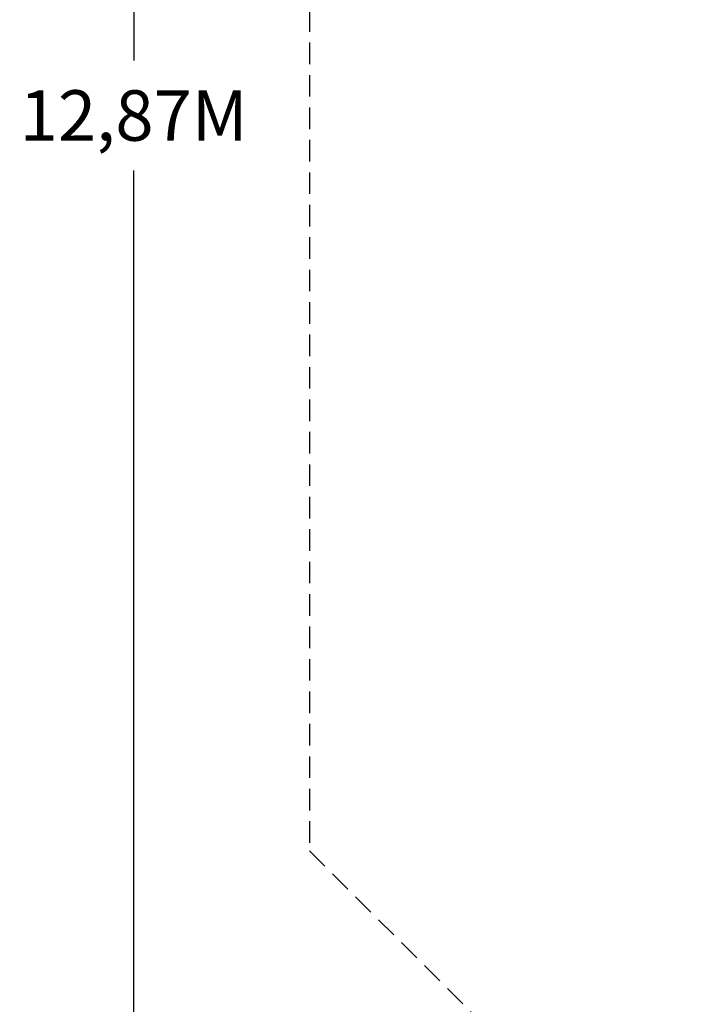
# Model space of a CAD drawing. Extents: x 0 to 14709, y -41 to 13616.
# Drawn here: x 463 to 2849, y 3373 to 6787 of the extents above; entities that cross this region are included whole.
import ezdxf

# ---------------------------------------------------------------- set-up
doc = ezdxf.new("R2010")
doc.units = 0
doc.header["$LTSCALE"] = 150
doc.header["$MEASUREMENT"] = 0
doc.linetypes.add('DASHED', pattern=[0.75, 0.5, -0.25])
doc.layers.get('0').update_dxf_attribs({"linetype": 'CONTINUOUS'})
for name, color, linetype in [('L2', 254, 'CONTINUOUS'), ('PW_FallZone_ASTM', 30, 'DASHED'), ('PW_FallZone_CPSC', 102, 'DASHED'), ('PW_FallZone_CSA', 140, 'DASHED')]:
    doc.layers.add(name, color=color, linetype=linetype)
doc.styles.get("Standard").update_dxf_attribs({"font": 'tahoma.ttf', "width": 0.9})
doc.dimstyles.new('PW_Metric', dxfattribs={"dimtxt": 175, "dimasz": 120, "dimexe": 50, "dimexo": 100, "dimgap": 80, "dimtad": 0, "dimtih": 1, "dimtoh": 1, "dimlfac": 0.001, "dimrnd": 0.01, "dimzin": 0, "dimtxsty": 'Standard', "dimblk": 'DOT', "dimcen": 0.09, "dimadec": 0, "dimazin": 0, "dimtfac": 1, "dimtofl": 0, "dimtmove": 0, "dimatfit": 3, "dimfxl": 1, "dimtolj": 1, "dimtzin": 0, "dimarcsym": 0})

# ---------------------------------------------------------------- blocks, each defined once
blk = doc.blocks.new('_Dot')
at = {"color": 0, "linetype": 'ByBlock', "lineweight": -2}
blk.add_line((-0.5, 0), (-1, 0), dxfattribs=at)
at = {"color": 0, "linetype": 'ByBlock', "const_width": 0.5}
blk.add_lwpolyline([(-0.25, 0, 1), (0.25, 0, 1)], format="xyb", close=True, dxfattribs=at)
blk = doc.blocks.new('*D8')
at = {"layer": 'L2', "color": 0, "lineweight": -2, "transparency": 16777216}
for p, q in [((1367.6, 12891.3), (808, 12891.3)), ((858, 12771.3), (858, 6646.4)), ((858, 139), (858, 6263.9)), ((1367.6, 19), (808, 19))]:
    blk.add_line(p, q, dxfattribs=at)
at = {"layer": 'L2', "color": 0, "lineweight": -2, "transparency": 16777216, "xscale": 120, "yscale": 120, "zscale": 120}
for p, rotation in [((858, 12891.3), 90), ((858, 19), 270)]:
    blk.add_blockref('_Dot', p, dxfattribs=dict(at, rotation=rotation))
at = {"layer": 'L2', "color": 0, "transparency": 16777216, "insert": (858, 6455.2), "char_height": 175, "attachment_point": 5}
blk.add_mtext('\\A1;12,87M', dxfattribs=at)

msp = doc.modelspace()

# ---------------------------------------------------------------- linework, layer by layer
at = {"layer": 'PW_FallZone_ASTM'}
msp.add_lwpolyline([(1467.578, 3905.25), (5353.778, 19.05), (7715.179, 19.05), (14649.379, 6953.25), (14649.379, 10833.919), (12591.979, 12891.319), (5963.378, 12891.319), (1467.578, 8395.519)], close=True, dxfattribs=at)
at = {"layer": 'PW_FallZone_CPSC'}
msp.add_lwpolyline([(1467.578, 3905.25), (5353.778, 19.05), (7715.179, 19.05), (14649.379, 6953.25), (14649.379, 10833.919), (12591.979, 12891.319), (5963.378, 12891.319), (1467.578, 8395.519)], close=True, dxfattribs=at)
at = {"layer": 'PW_FallZone_CSA'}
msp.add_lwpolyline([(1467.578, 3905.25), (5353.778, 19.05), (7715.179, 19.05), (14649.379, 6953.25), (14649.379, 10833.919), (12591.979, 12891.319), (5963.378, 12891.319), (1467.578, 8395.519)], close=True, dxfattribs=at)

# ---------------------------------------------------------------- dimensions: what is measured, and where the dimension line sits
at = {"layer": 'L2'}
dim = msp.add_linear_dim(base=(857.978, 19.05), p1=(1467.578, 12891.319), p2=(1467.578, 19.05), angle=90, dimstyle='PW_Metric', override={"dimpost": 'M\\X'}, dxfattribs=at)
dim.commit()
dim.dimension.update_dxf_attribs({"geometry": '*D8', "text_midpoint": (857.978, 6455.185)})

doc.saveas('drawing.dxf')
